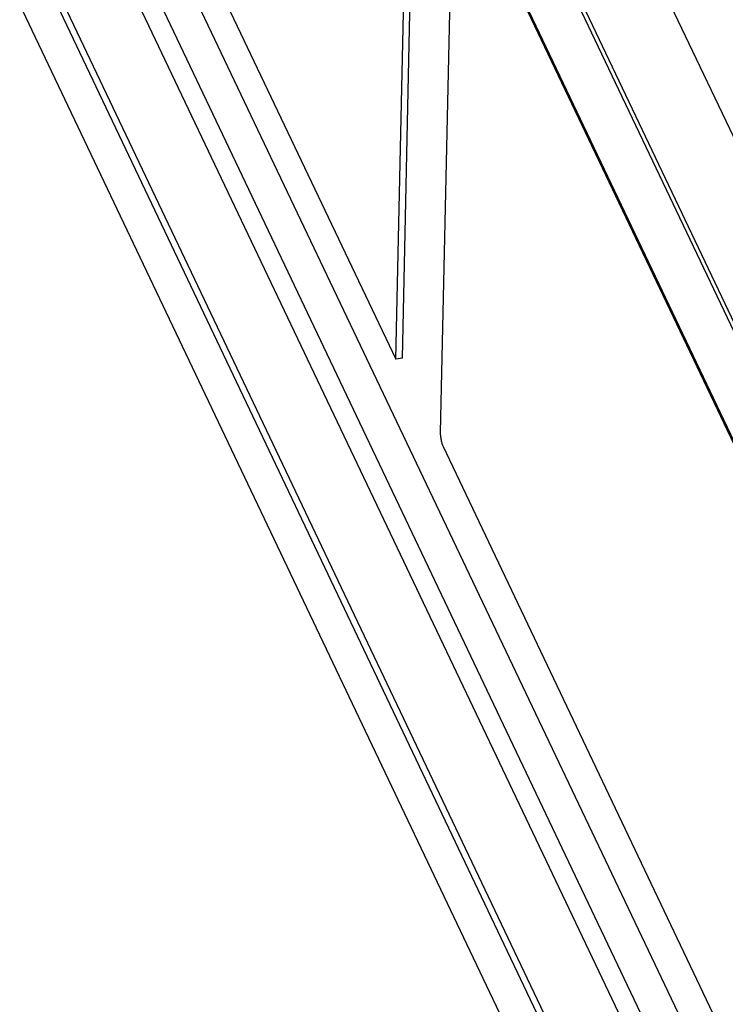
# Paper-space layout '10004651145_1_4' of a CAD drawing. Units: inches. Extents: x 0 to 34, y 0 to 22.
# Drawn here: x 7.9 to 9.9, y 6.6 to 9.5 of the extents above; entities that cross this region are included whole.
import ezdxf

# ---------------------------------------------------------------- set-up
doc = ezdxf.new("R2010")
doc.units = ezdxf.units.IN
doc.header["$LTSCALE"] = 1.87
doc.header["$MEASUREMENT"] = 0
doc.layers.get('0').update_dxf_attribs({"linetype": 'CONTINUOUS'})
for name, color, linetype in [('AXIS_PART', 7, 'CONTINUOUS'), ('GEOM_DATUMS', 7, 'CONTINUOUS'), ('TOP-COVER', 7, 'CONTINUOUS')]:
    doc.layers.add(name, color=color, linetype=linetype)

psp = doc.layouts.new('10004651145_1_4')

# ---------------------------------------------------------------- linework, layer by layer
at = {"color": 7, "linetype": 'CONTINUOUS'}
for p, q in [((10.5626, 7.3498), (9.15, 10.3198)), ((8.9727, 8.5146), (9.0103, 10.2451)), ((8.9919, 8.5181), (9.0294, 10.2488)), ((10.5305, 5.0615), (8.1504, 10.0655)), ((8.2418, 10.0514), (8.9727, 8.5146)), ((8.0152, 9.9796), (10.4601, 4.8394)), ((10.4552, 4.9875), (8.0752, 9.9914)), ((7.8647, 9.8326), (10.3095, 4.6923)), ((8.9919, 8.5181), (8.9727, 8.5146))]:
    psp.add_line(p, q, dxfattribs=at)
at = {"layer": 'AXIS_PART', "color": 7, "linetype": 'CONTINUOUS'}
for p, q in [((9.1403, 9.9831), (9.1037, 8.2985)), ((10.3755, 7.4102), (9.1495, 9.9877)), ((10.3793, 7.4108), (9.1533, 9.9884)), ((9.112, 8.257), (10.3379, 5.6794))]:
    psp.add_line(p, q, dxfattribs=at)
psp.add_open_spline([(9.1037, 8.2985), (9.1036, 8.2951), (9.1041, 8.2878), (9.1057, 8.2768), (9.1083, 8.2663), (9.1106, 8.2598), (9.112, 8.257)], degree=3, knots=[0, 0, 0, 0, 0.240325, 0.513177, 0.779071, 1, 1, 1, 1], dxfattribs=at)
at = {"layer": 'GEOM_DATUMS', "color": 7, "linetype": 'CONTINUOUS'}
for p, q in [((7.8633, 9.7914), (10.3082, 4.6512)), ((10.3163, 4.404), (7.8715, 9.5442))]:
    psp.add_line(p, q, dxfattribs=at)
at = {"layer": 'TOP-COVER', "color": 7, "linetype": 'CONTINUOUS'}
for p, q in [((9.1701, 10.8484), (10.5806, 7.8828)), ((9.1586, 10.3272), (10.5661, 7.368))]:
    psp.add_line(p, q, dxfattribs=at)

doc.saveas('drawing.dxf')
